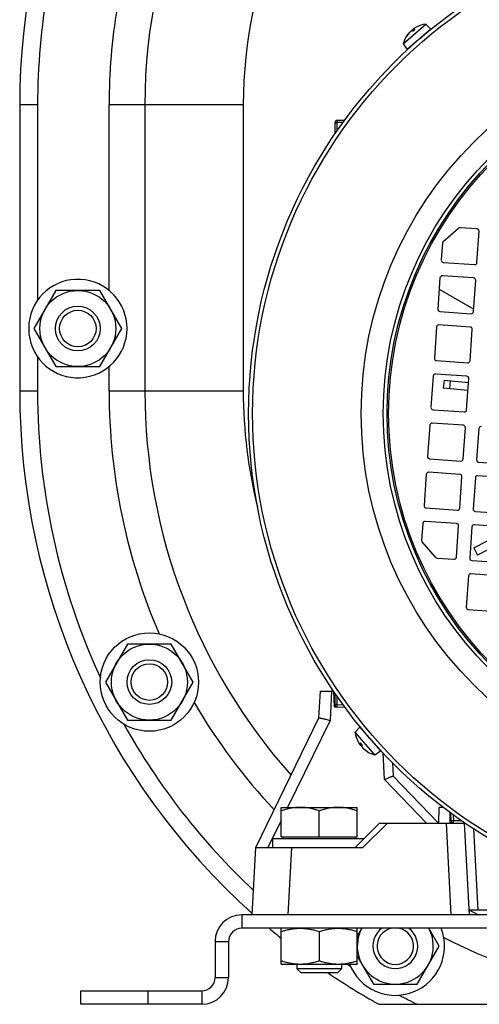
# Model space of a CAD drawing. Units: millimetres. Extents: x -1258 to 1090, y -456 to 868.
# Drawn here: x 786 to 889, y 24 to 244 of the extents above; entities that cross this region are included whole.
import ezdxf

# ---------------------------------------------------------------- set-up
doc = ezdxf.new("R2010")
doc.units = ezdxf.units.MM
doc.header["$LTSCALE"] = 19.36
doc.layers.get('0').update_dxf_attribs({"linetype": 'CONTINUOUS'})
doc.layers.add('3_ALL_AXES', color=7, linetype='CONTINUOUS')

msp = doc.modelspace()

# ---------------------------------------------------------------- linework, layer by layer
at = {"color": 7, "linetype": 'CONTINUOUS'}
for p, q in [((871.95, 238.37), (877.02, 242.78)), ((877.02, 242.78), (878.16, 241.69)), ((872.71, 239.98), (872.6, 239.89)), ((878.16, 241.69), (872.87, 237.09)), ((874.6, 241.63), (874.16, 241.25)), ((874.19, 241.64), (874.35, 241.41)), ((876.84, 240.54), (876.85, 240.53)), ((871.95, 238.37), (872.87, 237.09)), ((874.2, 238.24), (874.2, 238.23)), ((786.21, 224.77), (786.21, 160.77)), ((814.21, 224.77), (814.21, 160.77)), ((856.71, 220.79), (856.71, 218.25)), ((857.19, 221.29), (858.9, 221.35)), ((880.92, 194.2), (884.34, 197.18)), ((888.49, 197.04), (884.7, 197.3)), ((888.46, 189.52), (888.95, 196.5)), ((880.75, 193.86), (880.48, 190.08)), ((880.95, 189.54), (887.93, 189.06)), ((880.2, 186.09), (879.71, 179.1)), ((887.72, 186.06), (880.74, 186.55)), ((887.7, 178.55), (888.18, 185.53)), ((794.3, 183.27), (789.39, 174.77)), ((804.12, 183.27), (794.3, 183.27)), ((809.02, 174.77), (804.12, 183.27)), ((880.03, 183.59), (887.74, 179.13)), ((880.18, 178.57), (887.16, 178.08)), ((789.39, 174.77), (794.3, 166.27)), ((804.12, 166.27), (809.02, 174.77)), ((879.44, 175.11), (878.95, 168.13)), ((886.95, 175.09), (879.97, 175.58)), ((886.93, 167.57), (887.42, 174.56)), ((879.41, 167.6), (886.39, 167.11)), ((794.3, 166.27), (804.12, 166.27)), ((878.67, 164.14), (878.18, 157.16)), ((886.19, 164.12), (879.2, 164.6)), ((881.11, 163.22), (880.94, 161.43)), ((881.11, 163.22), (886.59, 162.69)), ((886.16, 156.6), (886.65, 163.58)), ((886.46, 160.89), (880.94, 161.43)), ((878.64, 156.62), (885.63, 156.14)), ((877.9, 153.17), (877.41, 146.18)), ((885.42, 153.14), (878.43, 153.63)), ((885.39, 145.63), (885.88, 152.61)), ((888.87, 152.4), (888.39, 145.42)), ((877.88, 145.65), (884.86, 145.16)), ((888.85, 144.88), (895.83, 144.39)), ((877.13, 142.19), (876.65, 135.21)), ((884.65, 142.17), (877.67, 142.66)), ((884.63, 134.65), (885.11, 141.64)), ((888.11, 141.43), (887.62, 134.44)), ((895.62, 141.4), (888.64, 141.89)), ((877.11, 134.68), (884.09, 134.19)), ((888.08, 133.91), (895.07, 133.42)), ((876.37, 131.22), (876.1, 127.44)), ((883.88, 131.2), (876.9, 131.68)), ((883.86, 123.68), (884.35, 130.66)), ((887.34, 130.45), (886.85, 123.47)), ((894.86, 130.43), (887.87, 130.92)), ((887.74, 125.76), (895.3, 129.65)), ((879.2, 123.65), (876.22, 127.07)), ((887.74, 125.76), (888.56, 124.16)), ((895.16, 127.55), (888.56, 124.16)), ((879.54, 123.48), (883.33, 123.22)), ((887.32, 122.94), (894.3, 122.45)), ((886.57, 119.48), (886.08, 112.5)), ((894.09, 119.46), (887.11, 119.94)), ((886.55, 111.96), (893.53, 111.48)), ((810.3, 104.27), (805.39, 95.77)), ((820.12, 104.27), (810.3, 104.27)), ((825.02, 95.77), (820.12, 104.27)), ((805.39, 95.77), (810.3, 87.27)), ((820.12, 87.27), (825.02, 95.77)), ((853.14, 87.77), (853.45, 93.77)), ((853.45, 93.77), (856.38, 93.77)), ((856.64, 90.27), (856.46, 93.65)), ((856.71, 93.29), (856.71, 90.75)), ((856.64, 90.27), (858.9, 90.19)), ((810.3, 87.27), (820.12, 87.27)), ((838.99, 58.77), (853.14, 87.77)), ((853.86, 87.64), (853.87, 87.64)), ((861.2, 84.59), (862.29, 85.72)), ((865.61, 79.51), (861.2, 84.59)), ((862.29, 85.72), (866.88, 80.44)), ((863.44, 84.4), (863.45, 84.41)), ((862.34, 81.75), (862.56, 81.91)), ((862.35, 82.16), (862.73, 81.72)), ((865.73, 81.76), (865.74, 81.77)), ((863.99, 80.27), (864.08, 80.16)), ((865.61, 79.51), (866.88, 80.44)), ((869.59, 77.7), (869.74, 74.78)), ((869.15, 74.57), (869.17, 74.57)), ((869.74, 74.78), (879.89, 64.27)), ((844.71, 67.77), (861.71, 67.77)), ((844.71, 61.17), (844.71, 67.77)), ((853.21, 61.17), (853.21, 67.01)), ((861.71, 61.17), (861.71, 67.77)), ((879.95, 67.77), (879.89, 64.27)), ((880.89, 67.77), (879.95, 67.77)), ((882.51, 64.27), (882.47, 66.58)), ((882.69, 64.75), (882.63, 66.46)), ((866.71, 64.27), (861.21, 58.77)), ((866.71, 64.27), (866.64, 64.2)), ((866.71, 64.27), (885.72, 64.27)), ((885.63, 64.27), (886.71, 43.77)), ((863.21, 60.77), (842.71, 60.77)), ((842.71, 60.77), (842.71, 58.77)), ((844.71, 61.17), (861.71, 61.17)), ((845.11, 61.17), (845.11, 60.77)), ((861.31, 61.17), (861.31, 60.77)), ((838.21, 43.77), (838.99, 58.77)), ((838.99, 58.77), (862.98, 58.77)), ((892.66, 44.77), (886.71, 44.77)), ((886.71, 44.77), (886.71, 43.77)), ((1053.91, 40.77), (835.91, 40.77)), ((844.71, 32.77), (844.71, 40.77)), ((853.21, 40.01), (853.21, 33.53)), ((861.71, 32.77), (861.71, 40.77)), ((862.7, 40.77), (861.71, 39.05)), ((880.02, 36.77), (877.71, 40.77)), ((832.91, 37.77), (832.91, 29.77)), ((875.12, 28.27), (880.02, 36.77)), ((861.71, 34.49), (865.3, 28.27)), ((844.71, 32.77), (861.71, 32.77)), ((848.21, 32.77), (848.21, 31.69)), ((848.21, 31.69), (849.13, 30.77)), ((858.21, 31.69), (848.21, 31.69)), ((858.21, 31.69), (857.29, 30.77)), ((858.21, 32.77), (858.21, 31.69)), ((857.29, 30.77), (849.13, 30.77)), ((799.91, 23.77), (799.91, 26.77)), ((865.3, 28.27), (875.12, 28.27)), ((826.91, 23.77), (799.91, 23.77)), ((866.53, 23.77), (1017.23, 23.77))]:
    msp.add_line(p, q, dxfattribs=at)
at = {"color": 9, "linetype": 'CONTINUOUS'}
for p, q in [((872.69, 239.96), (872.58, 239.86)), ((873.34, 240.89), (873.35, 240.88)), ((873.97, 241.44), (874.1, 241.25)), ((874.61, 241.63), (874.17, 241.24)), ((874.36, 241.42), (874.2, 241.64)), ((790.21, 224.77), (786.21, 224.77)), ((836.21, 224.77), (806.21, 224.77)), ((836.21, 224.77), (836.21, 160.77)), ((856.71, 220.79), (857.19, 220.79)), ((858.53, 220.83), (857.19, 220.79)), ((857.19, 218.95), (857.19, 220.79)), ((882.4, 161.29), (882.57, 163.08)), ((790.21, 160.77), (786.21, 160.77)), ((836.21, 160.77), (806.21, 160.77)), ((855.95, 93.77), (855.61, 87.22)), ((857.19, 90.75), (857.19, 92.59)), ((857.19, 90.75), (856.71, 90.75)), ((857.19, 90.75), (858.53, 90.71)), ((855.61, 87.22), (846.12, 67.77)), ((862.56, 81.92), (862.34, 81.76)), ((862.35, 82.17), (862.73, 81.73)), ((862.54, 81.53), (862.72, 81.66)), ((863.09, 80.9), (863.1, 80.91)), ((864.01, 80.26), (864.07, 80.19)), ((864.07, 80.19), (864.08, 80.18)), ((864.08, 80.18), (864.11, 80.14)), ((867.78, 73.99), (867.48, 79.89)), ((877.18, 64.27), (867.78, 73.99)), ((883.14, 66.09), (883.19, 64.75)), ((844.71, 64.87), (841.73, 58.77)), ((868.48, 64.27), (862.98, 58.77)), ((882.71, 43.77), (881.64, 64.27)), ((885.03, 64.75), (883.19, 64.75)), ((883.19, 64.27), (883.19, 64.75)), ((887.7, 62.95), (888.65, 44.77)), ((846.98, 58.77), (846.2, 43.77)), ((835.91, 43.77), (835.91, 40.77)), ((829.91, 37.77), (832.91, 37.77)), ((829.91, 29.77), (832.91, 29.77)), ((814.91, 23.77), (814.91, 26.77)), ((826.91, 26.77), (826.91, 23.77))]:
    msp.add_line(p, q, dxfattribs=at)
at = {"color": 3, "linetype": 'CONTINUOUS'}
for p, q in [((1053.91, 43.77), (835.91, 43.77)), ((829.91, 37.77), (829.91, 29.77)), ((799.91, 26.77), (826.91, 26.77))]:
    msp.add_line(p, q, dxfattribs=at)
at = {"color": 7, "linetype": 'CONTINUOUS'}
for centre, radius in [((948.21, 155.77), 110.8), ((799.21, 174.77), 8.5), ((799.21, 174.77), 5), ((799.21, 174.77), 4.08), ((815.21, 95.77), 8.5), ((815.21, 95.77), 5), ((815.21, 95.77), 4.08)]:
    msp.add_circle(centre, radius, dxfattribs=at)
at = {"color": 9, "linetype": 'CONTINUOUS'}
for radius in [109.92, 85.63, 80.68, 79.85, 79.49]:
    msp.add_circle((948.21, 155.77), radius, dxfattribs=at)
at = {"color": 7, "linetype": 'CONTINUOUS'}
for centre, radius, start, end in [((938.21, 224.77), 152, 132.4918, 180), ((938.21, 224.77), 124, 132.4918, 180), ((877.53, 237.21), 5.56, 118.9655, 125.1537), ((877.75, 236.82), 6, 96.9128, 118.9612), ((877.75, 236.82), 6, 148.1506, 165.0874), ((877.37, 237.1), 5.53, 149.3788, 150.1171), ((877.38, 237.1), 5.54, 148.6408, 149.3788), ((877.37, 237.1), 5.53, 147.9028, 148.6408), ((877.38, 237.1), 5.54, 143.04, 147.9012), ((877.71, 237.04), 5.8, 149.564, 149.781), ((877.71, 237.04), 5.8, 149.3685, 149.564), ((877.65, 237.09), 5.73, 136.8092, 149.4018), ((877.39, 237.09), 5.56, 136.8463, 143.0351), ((875.62, 238.76), 3.12, 136.3047, 136.8532), ((873.96, 239.68), 1.58, 82.7579, 84.6324), ((873.95, 239.59), 1.66, 82.4419, 82.7657), ((857.21, 220.79), 0.5, 92, 180), ((884.67, 196.8), 0.5, 86, 131), ((888.45, 196.54), 0.5, 356, 86), ((881.25, 193.83), 0.5, 131, 176), ((880.98, 190.04), 0.5, 176, 266), ((887.96, 189.55), 0.5, 266, 356), ((880.7, 186.05), 0.5, 86, 176), ((887.68, 185.56), 0.5, 356, 86), ((880.21, 179.07), 0.5, 176, 266), ((887.2, 178.58), 0.5, 266, 356), ((879.93, 175.08), 0.5, 86, 176), ((886.92, 174.59), 0.5, 356, 86), ((879.45, 168.1), 0.5, 176, 266), ((886.43, 167.61), 0.5, 266, 356), ((879.17, 164.11), 0.5, 86, 176), ((886.15, 163.62), 0.5, 356, 86), ((943.21, 160.77), 157, 180, 228.0329), ((943.21, 160.77), 129, 180, 221.6984), ((878.68, 157.12), 0.5, 176, 266), ((885.66, 156.63), 0.5, 266, 356), ((878.4, 153.13), 0.5, 86, 176), ((885.38, 152.64), 0.5, 356, 86), ((889.37, 152.36), 0.5, 86, 176), ((877.91, 146.15), 0.5, 176, 266), ((884.89, 145.66), 0.5, 266, 356), ((888.88, 145.38), 0.5, 176, 266), ((877.63, 142.16), 0.5, 86, 176), ((884.62, 141.67), 0.5, 356, 86), ((888.61, 141.39), 0.5, 86, 176), ((877.14, 135.18), 0.5, 176, 266), ((884.13, 134.69), 0.5, 266, 356), ((888.12, 134.41), 0.5, 176, 266), ((876.87, 131.19), 0.5, 86, 176), ((883.85, 130.7), 0.5, 356, 86), ((887.84, 130.42), 0.5, 86, 176), ((876.6, 127.4), 0.5, 176, 221), ((879.58, 123.98), 0.5, 221, 266), ((883.36, 123.71), 0.5, 266, 356), ((887.35, 123.44), 0.5, 176, 266), ((887.07, 119.45), 0.5, 86, 176), ((886.58, 112.46), 0.5, 176, 266), ((857.21, 90.75), 0.5, 180, 268), ((867.15, 85.31), 6, 186.9128, 208.9612), ((866.76, 85.09), 5.56, 208.9655, 215.1537), ((864.38, 81.51), 1.66, 172.4419, 172.7657), ((864.3, 81.52), 1.58, 172.7579, 174.6324), ((866.89, 85.21), 5.73, 226.8092, 239.4018), ((865.22, 83.18), 3.12, 226.3047, 226.8532), ((866.89, 84.95), 5.56, 226.8463, 233.0351), ((866.88, 84.94), 5.54, 233.04, 237.9012), ((866.87, 84.94), 5.53, 237.9028, 238.6408), ((866.93, 85.27), 5.8, 239.3685, 239.564), ((866.93, 85.27), 5.8, 239.564, 239.781), ((867.15, 85.31), 6, 238.1506, 255.0874), ((866.87, 84.94), 5.54, 238.6408, 239.3788), ((866.87, 84.94), 5.53, 239.3788, 240.1171), ((883.19, 64.77), 0.5, 182, 270), ((943.21, 160.77), 129, 244.0567, 245.0916), ((835.91, 37.77), 3, 90, 180), ((943.21, 160.77), 157, 229.8476, 231.1421), ((870.21, 36.77), 8.5, 151.9259, 28.0741), ((870.21, 36.77), 5, 126.8632, 53.1368), ((870.21, 36.77), 4.08, 101.3166, 78.6834), ((826.91, 29.77), 6, 270, 360), ((943.21, 160.77), 157, 235.8968, 240.7635)]:
    msp.add_arc(centre, radius, start, end, dxfattribs=at)
at = {"color": 9, "linetype": 'CONTINUOUS'}
for centre, radius, start, end in [((938.21, 224.77), 102, 132.4918, 180), ((943.21, 160.77), 107, 180, 194.0765)]:
    msp.add_arc(centre, radius, start, end, dxfattribs=at)
at = {"color": 3, "linetype": 'CONTINUOUS'}
for centre, radius, start, end in [((835.91, 37.77), 6, 90, 180), ((826.91, 29.77), 3, 270, 360)]:
    msp.add_arc(centre, radius, start, end, dxfattribs=at)
at = {"color": 7, "linetype": 'CONTINUOUS'}
for points in [[(872.58, 239.86), (872.58, 239.87), (872.59, 239.89), (872.6, 239.89)], [(864.11, 80.14), (864.1, 80.14), (864.09, 80.15), (864.08, 80.16)]]:
    msp.add_open_spline(points, degree=3, dxfattribs=at)
for points, knots in [([(873.36, 240.91), (873.37, 240.93), (873.4, 240.95), (873.42, 240.98), (873.44, 240.99), (873.45, 241.01), (873.47, 241.01), (873.47, 241.02), (873.48, 241.02), (873.48, 241.02)], [0, 0, 0, 0, 0.403808, 0.574897, 0.720366, 0.837144, 0.922918, 0.976483, 1, 1, 1, 1]), ([(873.71, 241.21), (873.7, 241.21), (873.69, 241.2), (873.65, 241.18), (873.6, 241.14), (873.54, 241.08), (873.49, 241.03), (873.47, 241.01)], [0, 0, 0, 0, 0.059401, 0.145064, 0.383977, 0.683588, 1, 1, 1, 1]), ([(874.11, 241.25), (874.03, 241.26), (873.9, 241.26), (873.76, 241.23), (873.71, 241.21)], [0, 0, 0, 0, 0.542586, 1, 1, 1, 1]), ([(873.9, 241.25), (873.9, 241.27), (873.92, 241.33), (873.94, 241.39), (873.97, 241.44)], [0, 0, 0, 0, 0.266639, 1, 1, 1, 1]), ([(873.97, 241.44), (873.97, 241.44), (873.98, 241.45), (874, 241.48), (874.05, 241.52), (874.11, 241.58), (874.16, 241.61), (874.19, 241.63)], [0, 0, 0, 0, 0.059487, 0.14447, 0.380925, 0.679477, 1, 1, 1, 1]), ([(874.33, 241.76), (874.31, 241.74), (874.28, 241.72), (874.25, 241.69), (874.22, 241.68), (874.21, 241.66), (874.2, 241.65), (874.19, 241.64), (874.19, 241.64), (874.19, 241.64)], [0, 0, 0, 0, 0.39762, 0.569053, 0.716055, 0.834798, 0.922325, 0.976886, 1, 1, 1, 1]), ([(874.19, 241.64), (874.19, 241.64), (874.19, 241.64), (874.19, 241.64), (874.2, 241.64)], [0, 0, 0, 0, 0.320834, 1, 1, 1, 1]), ([(874.2, 241.64), (874.2, 241.64), (874.24, 241.65), (874.27, 241.66), (874.29, 241.66)], [0, 0, 0, 0, 0.242681, 1, 1, 1, 1]), ([(874.29, 241.66), (874.31, 241.66), (874.38, 241.67), (874.45, 241.66), (874.5, 241.65)], [0, 0, 0, 0, 0.232066, 1, 1, 1, 1]), ([(874.5, 241.65), (874.51, 241.65), (874.55, 241.64), (874.58, 241.64), (874.61, 241.63)], [0, 0, 0, 0, 0.241481, 1, 1, 1, 1]), ([(874.6, 241.63), (874.6, 241.63), (874.6, 241.63), (874.6, 241.63), (874.61, 241.63)], [0, 0, 0, 0, 0.216926, 1, 1, 1, 1]), ([(853.14, 87.77), (853.14, 87.77), (853.14, 87.77), (853.16, 87.77), (853.17, 87.77), (853.2, 87.77), (853.26, 87.76), (853.34, 87.75), (853.44, 87.73), (853.57, 87.71), (853.71, 87.68), (853.81, 87.65), (853.86, 87.64)], [0, 0, 0, 0, 0.007568, 0.021904, 0.043864, 0.073602, 0.156349, 0.269546, 0.412087, 0.582529, 0.779152, 1, 1, 1, 1]), ([(853.87, 87.64), (854.14, 87.58), (854.72, 87.44), (855.3, 87.3), (855.61, 87.22)], [0, 0, 0, 0, 0.460053, 1, 1, 1, 1]), ([(862.22, 81.89), (862.23, 81.87), (862.26, 81.84), (862.28, 81.81), (862.3, 81.79), (862.32, 81.77), (862.33, 81.76), (862.33, 81.75), (862.34, 81.75), (862.34, 81.75)], [0, 0, 0, 0, 0.39762, 0.569053, 0.716055, 0.834798, 0.922325, 0.976886, 1, 1, 1, 1]), ([(862.32, 81.86), (862.32, 81.87), (862.31, 81.94), (862.32, 82.01), (862.33, 82.06)], [0, 0, 0, 0, 0.232066, 1, 1, 1, 1]), ([(862.34, 81.76), (862.34, 81.77), (862.33, 81.8), (862.32, 81.83), (862.32, 81.86)], [0, 0, 0, 0, 0.242681, 1, 1, 1, 1]), ([(862.33, 82.06), (862.33, 82.07), (862.33, 82.11), (862.34, 82.14), (862.35, 82.17)], [0, 0, 0, 0, 0.241481, 1, 1, 1, 1]), ([(862.34, 81.75), (862.34, 81.75), (862.34, 81.75), (862.34, 81.76), (862.34, 81.76)], [0, 0, 0, 0, 0.320834, 1, 1, 1, 1]), ([(862.54, 81.53), (862.54, 81.53), (862.52, 81.54), (862.5, 81.56), (862.45, 81.61), (862.4, 81.68), (862.36, 81.72), (862.34, 81.75)], [0, 0, 0, 0, 0.059487, 0.14447, 0.380925, 0.679477, 1, 1, 1, 1]), ([(862.35, 82.16), (862.35, 82.16), (862.35, 82.16), (862.35, 82.17), (862.35, 82.17)], [0, 0, 0, 0, 0.216926, 1, 1, 1, 1]), ([(862.72, 81.46), (862.71, 81.46), (862.64, 81.48), (862.58, 81.5), (862.54, 81.53)], [0, 0, 0, 0, 0.266639, 1, 1, 1, 1]), ([(862.73, 81.67), (862.72, 81.59), (862.72, 81.46), (862.74, 81.33), (862.76, 81.27)], [0, 0, 0, 0, 0.542586, 1, 1, 1, 1]), ([(862.76, 81.27), (862.77, 81.26), (862.77, 81.25), (862.8, 81.22), (862.84, 81.17), (862.9, 81.1), (862.95, 81.05), (862.97, 81.03)], [0, 0, 0, 0, 0.059401, 0.145064, 0.383977, 0.683588, 1, 1, 1, 1]), ([(863.06, 80.92), (863.05, 80.94), (863.03, 80.96), (863, 80.98), (862.98, 81), (862.97, 81.02), (862.96, 81.03), (862.96, 81.03), (862.96, 81.04), (862.96, 81.04)], [0, 0, 0, 0, 0.403808, 0.574897, 0.720366, 0.837144, 0.922918, 0.976483, 1, 1, 1, 1]), ([(867.78, 73.99), (868.03, 74.1), (868.48, 74.29), (868.94, 74.48), (869.15, 74.57)], [0, 0, 0, 0, 0.537177, 1, 1, 1, 1]), ([(869.17, 74.57), (869.21, 74.59), (869.29, 74.62), (869.4, 74.66), (869.49, 74.7), (869.58, 74.73), (869.63, 74.75), (869.67, 74.76), (869.69, 74.77), (869.71, 74.77), (869.73, 74.78), (869.74, 74.78), (869.74, 74.78), (869.74, 74.78)], [0, 0, 0, 0, 0.217471, 0.41228, 0.582234, 0.725309, 0.839717, 0.885703, 0.924011, 0.954537, 0.977235, 0.992185, 1, 1, 1, 1]), ([(848.96, 67.77), (848.6, 67.77), (847.88, 67.73), (846.81, 67.58), (845.75, 67.34), (845.05, 67.12), (844.71, 67.01)], [0, 0, 0, 0, 0.248842, 0.49824, 0.748575, 1, 1, 1, 1]), ([(853.21, 67.01), (852.86, 67.12), (852.17, 67.34), (851.11, 67.58), (850.04, 67.73), (849.32, 67.77), (848.96, 67.77)], [0, 0, 0, 0, 0.251424, 0.501758, 0.751157, 1, 1, 1, 1]), ([(857.46, 67.77), (857.1, 67.77), (856.38, 67.73), (855.31, 67.58), (854.25, 67.34), (853.55, 67.12), (853.21, 67.01)], [0, 0, 0, 0, 0.248842, 0.49824, 0.748575, 1, 1, 1, 1]), ([(861.71, 67.01), (861.36, 67.12), (860.67, 67.34), (859.61, 67.58), (858.54, 67.73), (857.82, 67.77), (857.46, 67.77)], [0, 0, 0, 0, 0.251424, 0.501758, 0.751157, 1, 1, 1, 1]), ([(844.71, 40.01), (845.05, 40.12), (845.75, 40.34), (846.81, 40.58), (847.88, 40.73), (848.6, 40.77), (848.96, 40.77)], [0, 0, 0, 0, 0.251423, 0.501757, 0.751155, 1, 1, 1, 1]), ([(848.96, 40.77), (849.32, 40.77), (850.04, 40.73), (851.11, 40.58), (852.17, 40.34), (852.86, 40.12), (853.21, 40.01)], [0, 0, 0, 0, 0.248843, 0.498242, 0.748576, 1, 1, 1, 1]), ([(853.21, 40.01), (853.55, 40.12), (854.25, 40.34), (855.31, 40.58), (856.38, 40.73), (857.1, 40.77), (857.46, 40.77)], [0, 0, 0, 0, 0.251423, 0.501757, 0.751155, 1, 1, 1, 1]), ([(857.46, 40.77), (857.82, 40.77), (858.54, 40.73), (859.61, 40.58), (860.67, 40.34), (861.36, 40.12), (861.71, 40.01)], [0, 0, 0, 0, 0.248843, 0.498242, 0.748576, 1, 1, 1, 1]), ([(844.71, 33.53), (845.05, 33.41), (845.75, 33.2), (846.81, 32.96), (847.88, 32.8), (848.6, 32.77), (848.96, 32.77)], [0, 0, 0, 0, 0.251423, 0.501757, 0.751155, 1, 1, 1, 1]), ([(848.96, 32.77), (849.32, 32.77), (850.04, 32.8), (851.11, 32.96), (852.17, 33.2), (852.86, 33.41), (853.21, 33.53)], [0, 0, 0, 0, 0.248843, 0.498242, 0.748576, 1, 1, 1, 1]), ([(853.21, 33.53), (853.55, 33.41), (854.25, 33.2), (855.31, 32.96), (856.38, 32.8), (857.1, 32.77), (857.46, 32.77)], [0, 0, 0, 0, 0.251423, 0.501757, 0.751155, 1, 1, 1, 1]), ([(857.46, 32.77), (857.82, 32.77), (858.54, 32.8), (859.61, 32.96), (860.67, 33.2), (861.36, 33.41), (861.71, 33.53)], [0, 0, 0, 0, 0.248843, 0.498242, 0.748576, 1, 1, 1, 1])]:
    msp.add_open_spline(points, degree=3, knots=knots, dxfattribs=at)
at = {"color": 9, "linetype": 'CONTINUOUS'}
for points, knots in [([(857.18, 221.14), (857.18, 221.16), (857.18, 221.19), (857.18, 221.23), (857.18, 221.25), (857.18, 221.26), (857.19, 221.28), (857.19, 221.28), (857.19, 221.29), (857.19, 221.29)], [0, 0, 0, 0, 0.420451, 0.59122, 0.733462, 0.845891, 0.927594, 0.97826, 1, 1, 1, 1]), ([(857.19, 220.79), (857.18, 220.82), (857.18, 220.94), (857.18, 221.05), (857.18, 221.14)], [0, 0, 0, 0, 0.275925, 1, 1, 1, 1]), ([(857.18, 90.4), (857.18, 90.42), (857.18, 90.54), (857.18, 90.66), (857.19, 90.75)], [0, 0, 0, 0, 0.214339, 1, 1, 1, 1]), ([(857.19, 90.25), (857.19, 90.25), (857.19, 90.26), (857.19, 90.26), (857.18, 90.28), (857.18, 90.29), (857.18, 90.31), (857.18, 90.35), (857.18, 90.38), (857.18, 90.4)], [0, 0, 0, 0, 0.02174, 0.072406, 0.154109, 0.266538, 0.40878, 0.579549, 1, 1, 1, 1]), ([(882.84, 64.74), (882.82, 64.74), (882.79, 64.74), (882.75, 64.74), (882.73, 64.74), (882.71, 64.75), (882.7, 64.75), (882.69, 64.75), (882.69, 64.75), (882.69, 64.75)], [0, 0, 0, 0, 0.420451, 0.59122, 0.733462, 0.845891, 0.927594, 0.97826, 1, 1, 1, 1]), ([(883.19, 64.75), (883.16, 64.75), (883.04, 64.74), (882.92, 64.74), (882.84, 64.74)], [0, 0, 0, 0, 0.275925, 1, 1, 1, 1])]:
    msp.add_open_spline(points, degree=3, knots=knots, dxfattribs=at)
at = {"layer": '3_ALL_AXES', "color": 9, "linetype": 'CONTINUOUS'}
for p, q in [((790.21, 224.77), (790.21, 181.09)), ((806.21, 183.25), (806.21, 224.77)), ((790.21, 168.44), (790.21, 160.77)), ((806.21, 160.77), (806.21, 166.28))]:
    msp.add_line(p, q, dxfattribs=at)
at = {"layer": '3_ALL_AXES', "color": 7, "linetype": 'CONTINUOUS'}
msp.add_line((788.27, 175.95), (788.27, 173.59), dxfattribs=at)
msp.add_circle((815.21, 95.77), 11, dxfattribs=at)
at = {"layer": '3_ALL_AXES', "color": 9, "linetype": 'CONTINUOUS'}
for centre, radius, start, end in [((938.21, 224.77), 148, 169.9382, 180), ((938.21, 224.77), 132, 170.5621, 180), ((943.21, 160.77), 153, 180, 204.7399), ((943.21, 160.77), 137, 180, 203.3135), ((943.21, 160.77), 137, 210.5306, 223.0642), ((943.21, 160.77), 153, 209.1042, 226.8107), ((943.21, 160.77), 137, 243.0133, 270), ((943.21, 160.77), 153, 236.7831, 237.1321), ((943.21, 160.77), 153, 241.8964, 243.5631)]:
    msp.add_arc(centre, radius, start, end, dxfattribs=at)
at = {"layer": '3_ALL_AXES', "color": 7, "linetype": 'CONTINUOUS'}
for centre, start, end in [((799.21, 174.77), 186.1598, 173.8402), ((870.21, 36.77), 201.3238, 21.3236)]:
    msp.add_arc(centre, 11, start, end, dxfattribs=at)

doc.saveas('drawing.dxf')
